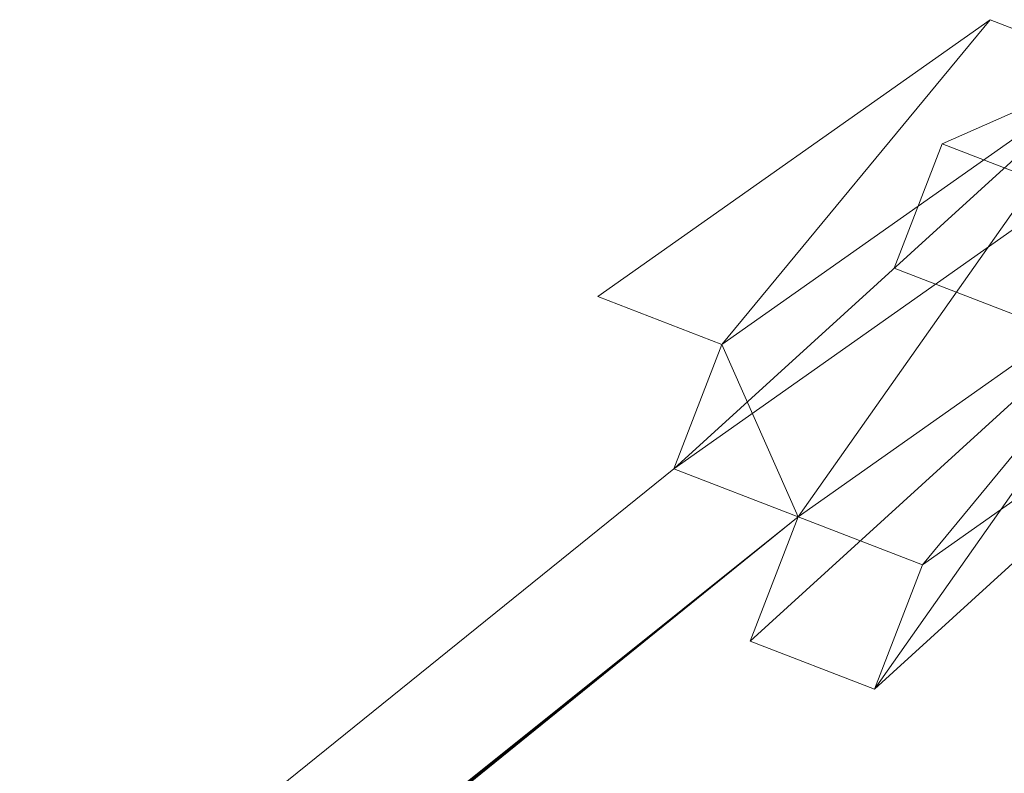
# Model space of a CAD drawing. Units: millimetres. Extents: x -8007 to 416104, y -3372 to 18508.
# Drawn here: x 3419 to 3499, y 8586 to 8648 of the extents above; entities that cross this region are included whole.
import ezdxf

# ---------------------------------------------------------------- set-up
doc = ezdxf.new("R2010")
doc.units = ezdxf.units.MM
doc.layers.add('Toestel 2D', color=7, linetype='Continuous', lineweight=20)

# ---------------------------------------------------------------- blocks, each defined once
blk = doc.blocks.new('WP-P108')
at = {"layer": 'Toestel 2D', "elevation": -3.285}
for points in [[(3466.099, 8624.98), (3476.221, 8621.069), (3498.078, 8647.523)], [(3466.099, 8624.98), (3498.078, 8647.523)], [(3498.078, 8647.523), (3466.099, 8624.98)], [(3498.078, 8647.523), (3466.099, 8624.98), (3476.221, 8621.069), (3498.078, 8647.523)], [(3498.078, 8647.523), (3466.099, 8624.98), (3498.078, 8647.523)], [(3498.078, 8647.523), (3466.099, 8624.98), (3498.078, 8647.523)], [(3498.078, 8647.523), (3476.221, 8621.069), (3466.099, 8624.98), (3498.078, 8647.523)], [(3472.31, 8610.946), (3476.221, 8621.069), (3498.078, 8647.523), (3508.2, 8643.612)], [(3498.078, 8647.523), (3508.2, 8643.612), (3472.31, 8610.946), (3476.221, 8621.069), (3498.078, 8647.523)], [(3476.221, 8621.069), (3508.2, 8643.612), (3498.078, 8647.523)], [(3508.2, 8643.612), (3498.078, 8647.523), (3476.221, 8621.069), (3508.2, 8643.612)], [(3498.078, 8647.523), (3508.2, 8643.612)], [(3498.078, 8647.523), (3508.2, 8643.612)], [(3472.31, 8610.946), (3508.2, 8643.612), (3504.289, 8633.49)], [(3508.2, 8643.612), (3504.289, 8633.49), (3472.31, 8610.946), (3508.2, 8643.612)], [(3508.2, 8643.612), (3476.221, 8621.069), (3508.2, 8643.612)], [(3476.221, 8621.069), (3482.432, 8607.035), (3508.2, 8643.612)], [(3476.221, 8621.069), (3508.2, 8643.612)], [(3508.2, 8643.612), (3476.221, 8621.069), (3482.432, 8607.035), (3508.2, 8643.612)], [(3482.432, 8607.035), (3514.411, 8629.578), (3508.2, 8643.612)], [(3514.411, 8629.578), (3508.2, 8643.612), (3482.432, 8607.035), (3514.411, 8629.578)], [(3508.2, 8643.612), (3504.289, 8633.49), (3494.167, 8637.401)], [(3508.2, 8643.612), (3494.167, 8637.401)], [(3508.2, 8643.612), (3494.167, 8637.401)], [(3508.2, 8643.612), (3494.167, 8637.401)], [(3508.2, 8643.612), (3494.167, 8637.401)], [(3508.2, 8643.612), (3494.167, 8637.401), (3504.289, 8633.49)], [(3508.2, 8643.612), (3494.167, 8637.401), (3508.2, 8643.612)], [(3508.2, 8643.612), (3494.167, 8637.401), (3508.2, 8643.612)], [(3508.2, 8643.612), (3494.167, 8637.401), (3508.2, 8643.612)], [(3508.2, 8643.612), (3494.167, 8637.401), (3508.2, 8643.612)], [(3508.2, 8643.612), (3504.289, 8633.49), (3494.167, 8637.401), (3508.2, 8643.612)], [(3508.2, 8643.612), (3494.167, 8637.401), (3504.289, 8633.49), (3508.2, 8643.612)], [(3494.167, 8637.401), (3490.255, 8627.279), (3500.377, 8623.368), (3504.289, 8633.49)], [(3494.167, 8637.401), (3490.255, 8627.279)], [(3490.255, 8627.279), (3494.167, 8637.401), (3490.255, 8627.279)], [(3494.167, 8637.401), (3490.255, 8627.279), (3494.167, 8637.401)], [(3490.255, 8627.279), (3494.167, 8637.401)], [(3490.255, 8627.279), (3494.167, 8637.401)], [(3490.255, 8627.279), (3494.167, 8637.401), (3504.289, 8633.49), (3500.377, 8623.368)], [(3490.255, 8627.279), (3494.167, 8637.401), (3490.255, 8627.279)], [(3490.255, 8627.279), (3494.167, 8637.401), (3490.255, 8627.279)], [(3500.377, 8623.368), (3490.255, 8627.279), (3494.167, 8637.401), (3504.289, 8633.49), (3500.377, 8623.368), (3490.255, 8627.279), (3500.377, 8623.368), (3490.255, 8627.279)], [(3494.167, 8637.401), (3490.255, 8627.279), (3494.167, 8637.401)], [(3490.255, 8627.279), (3494.167, 8637.401), (3490.255, 8627.279)], [(3490.255, 8627.279), (3494.167, 8637.401), (3490.255, 8627.279)], [(3490.255, 8627.279), (3494.167, 8637.401), (3504.289, 8633.49), (3500.377, 8623.368), (3490.255, 8627.279)], [(3494.167, 8637.401), (3504.289, 8633.49)], [(3504.289, 8633.49), (3494.167, 8637.401), (3504.289, 8633.49)], [(3472.31, 8610.946), (3504.289, 8633.49)], [(3482.432, 8607.035), (3472.31, 8610.946), (3504.289, 8633.49), (3514.411, 8629.578)], [(3504.289, 8633.49), (3472.31, 8610.946), (3504.289, 8633.49)], [(3504.289, 8633.49), (3514.411, 8629.578), (3482.432, 8607.035), (3472.31, 8610.946), (3504.289, 8633.49)], [(3478.52, 8596.913), (3482.432, 8607.035), (3514.411, 8629.578)], [(3488.642, 8593.001), (3478.52, 8596.913), (3514.411, 8629.578)], [(3514.411, 8629.578), (3478.52, 8596.913), (3482.432, 8607.035), (3514.411, 8629.578)], [(3514.411, 8629.578), (3488.642, 8593.001), (3478.52, 8596.913), (3514.411, 8629.578)], [(3482.432, 8607.035), (3514.411, 8629.578)], [(3514.411, 8629.578), (3482.432, 8607.035), (3514.411, 8629.578)], [(3482.432, 8607.035), (3492.554, 8603.123), (3514.411, 8629.578)], [(3514.411, 8629.578), (3482.432, 8607.035), (3492.554, 8603.123), (3514.411, 8629.578)], [(3514.411, 8629.578), (3482.432, 8607.035), (3514.411, 8629.578)], [(3488.642, 8593.001), (3514.411, 8629.578), (3524.533, 8625.666)], [(3514.411, 8629.578), (3524.533, 8625.666), (3488.642, 8593.001), (3514.411, 8629.578)], [(3492.554, 8603.123), (3524.533, 8625.666), (3514.411, 8629.578)], [(3524.533, 8625.666), (3514.411, 8629.578), (3492.554, 8603.123), (3524.533, 8625.666)], [(3490.255, 8627.279), (3500.377, 8623.368)], [(3500.377, 8623.368), (3490.255, 8627.279)], [(3500.377, 8623.368), (3490.255, 8627.279)], [(3500.377, 8623.368), (3490.255, 8627.279)], [(3500.377, 8623.368), (3490.255, 8627.279)], [(3500.377, 8623.368), (3490.255, 8627.279), (3500.377, 8623.368)], [(3490.255, 8627.279), (3500.377, 8623.368)], [(3490.255, 8627.279), (3500.377, 8623.368), (3490.255, 8627.279)], [(3490.255, 8627.279), (3500.377, 8623.368), (3490.255, 8627.279)], [(3490.255, 8627.279), (3500.377, 8623.368), (3490.255, 8627.279)], [(3490.255, 8627.279), (3500.377, 8623.368), (3490.255, 8627.279)], [(3524.533, 8625.666), (3492.554, 8603.123), (3488.642, 8593.001)], [(3524.533, 8625.666), (3492.554, 8603.123), (3488.642, 8593.001), (3524.533, 8625.666)], [(3466.099, 8624.98), (3476.221, 8621.069)], [(3466.099, 8624.98), (3476.221, 8621.069)], [(3472.31, 8610.946), (3482.432, 8607.035), (1390.211, 6925.939), (1394.122, 6936.061)], [(1390.211, 6925.939), (1394.122, 6936.061), (3472.31, 8610.946), (3482.432, 8607.035)], [(1394.122, 6936.061), (3472.31, 8610.946)], [(3472.31, 8610.946), (1394.122, 6936.061)], [(3472.31, 8610.946), (1394.122, 6936.061)], [(3482.432, 8607.035), (3472.31, 8610.946), (1394.122, 6936.061)], [(1394.122, 6936.061), (3482.432, 8607.035), (3472.31, 8610.946)], [(1394.122, 6936.061), (3472.31, 8610.946)], [(1394.122, 6936.061), (3472.31, 8610.946)], [(1394.122, 6936.061), (3472.31, 8610.946)], [(1394.122, 6936.061), (3472.31, 8610.946)], [(3482.432, 8607.035), (3472.31, 8610.946)], [(3482.432, 8607.035), (1400.333, 6922.027), (1390.211, 6925.939)], [(1400.333, 6922.027), (1390.211, 6925.939), (3482.432, 8607.035)], [(3482.432, 8607.035), (1394.122, 6936.061), (1404.245, 6932.149)], [(1394.122, 6936.061), (1404.245, 6932.149), (3482.432, 8607.035)], [(3482.432, 8607.035), (1404.245, 6932.149), (1400.333, 6922.027)], [(3482.432, 8607.035), (1400.333, 6922.027)], [(3482.432, 8607.035), (1400.333, 6922.027)], [(3482.432, 8607.035), (1400.333, 6922.027)], [(3482.432, 8607.035), (1400.333, 6922.027)], [(1404.245, 6932.149), (1400.333, 6922.027), (3482.432, 8607.035)], [(1400.333, 6922.027), (3482.432, 8607.035)], [(1400.333, 6922.027), (3482.432, 8607.035)], [(1400.333, 6922.027), (3482.432, 8607.035)], [(1400.333, 6922.027), (3482.432, 8607.035)], [(3482.432, 8607.035), (3478.52, 8596.913), (3488.642, 8593.001), (3492.554, 8603.123)], [(3482.432, 8607.035), (3478.52, 8596.913), (3488.642, 8593.001), (3492.554, 8603.123)]]:
    blk.add_lwpolyline(points, close=True, dxfattribs=at)
for points in [[(3476.221, 8621.069), (3466.099, 8624.98), (3498.078, 8647.523)], [(3498.078, 8647.523), (3476.221, 8621.069)], [(3514.411, 8629.578), (3482.432, 8607.035)], [(3482.432, 8607.035), (3514.411, 8629.578)], [(3490.255, 8627.279), (3500.377, 8623.368)], [(3500.377, 8623.368), (3490.255, 8627.279)], [(3476.221, 8621.069), (3472.31, 8610.946), (3482.432, 8607.035)], [(3476.221, 8621.069), (3472.31, 8610.946), (3482.432, 8607.035)], [(3482.432, 8607.035), (3476.221, 8621.069)], [(3482.432, 8607.035), (3476.221, 8621.069)], [(1394.122, 6936.061), (3472.31, 8610.946)], [(3472.31, 8610.946), (1394.122, 6936.061)], [(1394.122, 6936.061), (3472.31, 8610.946)], [(3472.31, 8610.946), (1394.122, 6936.061)], [(1394.122, 6936.061), (3472.31, 8610.946)], [(3472.31, 8610.946), (1394.122, 6936.061)], [(1394.122, 6936.061), (3472.31, 8610.946)], [(3472.31, 8610.946), (1394.122, 6936.061)], [(1394.122, 6936.061), (3472.31, 8610.946)], [(3472.31, 8610.946), (1394.122, 6936.061)], [(1394.122, 6936.061), (3472.31, 8610.946)], [(3472.31, 8610.946), (1394.122, 6936.061)], [(1394.122, 6936.061), (3472.31, 8610.946)], [(3472.31, 8610.946), (1394.122, 6936.061)], [(3482.432, 8607.035), (3472.31, 8610.946)], [(3472.31, 8610.946), (3482.432, 8607.035)]]:
    blk.add_lwpolyline(points, dxfattribs=at)

msp = doc.modelspace()

# ---------------------------------------------------------------- block references
msp.add_blockref('WP-P108', (0, 0))

doc.saveas('drawing.dxf')
